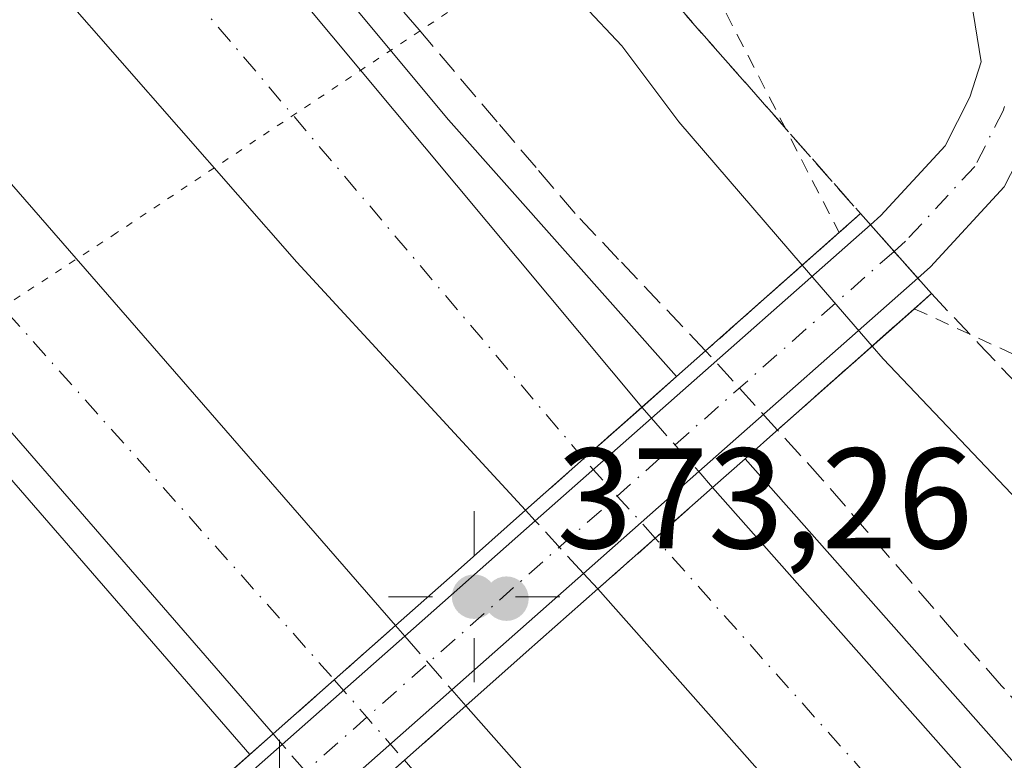
# Model space of a CAD drawing. Units: metres. Extents: x 605075 to 608570, y 4659819 to 4662184.
# Drawn here: x 606335 to 606404, y 4660117 to 4660168 of the extents above; entities that cross this region are included whole.
import ezdxf

# ---------------------------------------------------------------- set-up
doc = ezdxf.new("R2010")
doc.units = ezdxf.units.M
doc.header["$MEASUREMENT"] = 0
for name, pattern in [('DGN Style 2', [1.6480167562047852, 0.988810053722871, -0.6592067024819142]), ('DGN Style 3', [2.307223458686699, 1.648016756204785, -0.6592067024819142]), ('DGN Style 4', [2.6384748266838614, 1.318413404963828, -0.6592067024819142, 0.001648016756204785, -0.6592067024819142]), ('DGN Style 5', [1.1536117293433497, 0.4944050268614355, -0.6592067024819142])]:
    doc.linetypes.add(name, pattern=pattern)
for name, color, linetype, lineweight in [('Alambrada', 7, 'DGN Style 2', 0), ('Arcén (en calzada doble)', 91, 'Continuous', 13), ('Carretera de calzada doble Cxs', 1, 'Continuous', 13), ('Carretera de calzada doble eje', 1, 'DGN Style 4', 0), ('Carretera de calzada doble eje oculto', 23, 'DGN Style 4', 0), ('Carretera de calzada doble oculto Cxs', 2, 'DGN Style 3', 13), ('Curva de nivel normal', 30, 'Continuous', 0), ('Núcleo urbano CxS', 7, 'Continuous', 0), ('Pista pavimentada Cxs', 135, 'Continuous', 0), ('Pista pavimentada eje', 135, 'DGN Style 4', 0), ('Puente Cxs', 1, 'Continuous', 13), ('Punto de cota en terreno', 7, 'Continuous', 0), ('Punto geodésico', 7, 'Continuous', 0), ('Rótulo de punto de cota en construcción', 7, 'Continuous', 0), ('Talud superficial', 30, 'DGN Style 3', 0), ('Vía pecuaria eje', 92, 'DGN Style 5', 0)]:
    doc.layers.add(name, color=color, linetype=linetype, lineweight=lineweight)
doc.styles.add('Style-Arial', font='txt')

# ---------------------------------------------------------------- blocks, each defined once
blk = doc.blocks.new('*U14')
at = {"layer": 'Talud superficial', "color": 30, "linetype": 'DGN Style 3', "lineweight": 0}
for points in [[(606381.4699999997, 4660169.5101, 372.8778000000021), (606384.6799999997, 4660165.850099999, 374.0507000000071), (606387.9000000004, 4660162.200099999, 376.8025000000052), (606394.3201000001, 4660154.890100001, 374.2109000000055), (606383.4700999996, 4660145.270099999, 367.1861000000063), (606377.3700000001, 4660151.6801, 365.8150000000023), (606374.3200000003, 4660154.890100001, 365.9930000000023), (606371.5899999999, 4660158.110099999, 365.8317999999999), (606368.8600000005, 4660161.3201, 365.9401000000071), (606363.4000000004, 4660167.7601, 365.882700000002), (606360.6699999999, 4660170.970100001, 365.972299999994)], [(606407.4699999997, 4660118.130100001, 365.4997000000003), (606404.2100000001, 4660121.790100001, 365.6916999999958), (606400.9600000001, 4660125.460100001, 365.7983999999997), (606397.8700000001, 4660129.050100001, 365.7872999999963), (606394.7699999996, 4660132.630100001, 365.8959000000032), (606391.6799999997, 4660136.210100001, 366.2131999999983), (606388.4994999999, 4660139.719900001, 366.9055999999982), (606388.5900999998, 4660139.800100001, 366.9201999999932), (606399.2901, 4660149.280099999, 373.3632000000071), (606402.6200000001, 4660145.7601, 372.8828000000067), (606405.9600000001, 4660142.2401, 372.6986000000034)]]:
    blk.add_polyline3d(points, dxfattribs=at)
blk = doc.blocks.new('5PATER')
at = {"layer": 'Núcleo urbano CxS', "linetype": 'Continuous', "lineweight": 0}
h = blk.add_hatch(color=51, dxfattribs=at)
edge = h.paths.add_edge_path()
edge.add_ellipse((0, 0), major_axis=(-0.1095731443231308, -0.1110710700762829), ratio=0.9994222409660322, start_angle=0, end_angle=360)
blk = doc.blocks.new('5PGEO')
at = {"layer": 'Punto geodésico', "linetype": 'Continuous', "lineweight": 0}
h = blk.add_hatch(color=5, dxfattribs=at)
edge = h.paths.add_edge_path()
edge.add_ellipse((9.672975540161133e-05, -1.615428924560547e-05), major_axis=(-0.1095731434929149, -0.1110710692347192), ratio=0.9994222409660306, start_angle=0, end_angle=360)
at = {"layer": 'Punto geodésico', "color": 5, "linetype": 'Continuous', "lineweight": 0}
for p, q in [((0, 0.291), (0, 0.6)), ((-0.292, 0), (-0.6, 0)), ((0.291, 0), (0.6, 0)), ((0, -0.291), (0, -0.6))]:
    blk.add_line(p, q, dxfattribs=at)

msp = doc.modelspace()

# ---------------------------------------------------------------- linework, layer by layer
at = {"layer": 'Alambrada', "color": 7, "linetype": 'DGN Style 2', "lineweight": 0}
for points in [[(606091.3601000002, 4660552.0701, 360.0947000000015), (606117.4301000005, 4660510.170100001, 360.9311000000016), (606142.8701, 4660472.6501, 362.3631000000024), (606169.1401000004, 4660432.420100001, 362.0996000000014), (606198.7600999996, 4660389.690099999, 364.0385999999999), (606223.7801000001, 4660359.890100001, 365.3086000000039), (606254.8501000004, 4660320.9101, 367.1704000000027), (606284.0401, 4660287.9801, 369.4100000000035), (606314.2801000001, 4660252.130100001, 371.1339000000008), (606342.0100999996, 4660221.280099999, 372.0831999999937), (606343.6801000005, 4660219.4101, 372.122199999998), (606380.3800999997, 4660177.720100001, 374.0090000000055), (606392.8201000001, 4660153.5601, 374.2168999999994)], [(606398.0900999998, 4660148.220100001, 372.9784999999974), (606415.8101000005, 4660140.090100001, 373.2078000000038), (606432.4901000002, 4660118.4101, 372.6318000000028), (606448.9700999996, 4660098.4001, 372.2369000000036), (606469.4001000002, 4660078.8101, 372.6193000000058), (606487.7500999998, 4660060.050100001, 371.9983999999968), (606505.0601000005, 4660036.5001, 369.6775999999954), (606524.2401000002, 4660013.1601, 368.4278999999952), (606546.3501000004, 4659987.100099999, 367.327099999995), (606548.4301000005, 4659985.020099999, 367.2289000000019), (606570.1201, 4659961.2601, 365.8632999999973), (606572.2001, 4659958.970100001, 365.8371000000043), (606595.3501000004, 4659936.460100001, 365.030899999998), (606618.4901000002, 4659912.700099999, 364.8104000000022), (606646.0201000003, 4659887.890100001, 363.8447000000015), (606648.5201000003, 4659885.8101, 363.5731999999989), (606669.1601, 4659862.6801, 361.4848999999958), (606670.6201, 4659860.590100001, 361.3595999999961), (606686.7597000003, 4659842.737299999, 360.2017000000051)]]:
    msp.add_polyline3d(points, dxfattribs=at)
at = {"layer": 'Arcén (en calzada doble)', "color": 91, "linetype": 'Continuous', "lineweight": 13}
for points in [[(605969.4230000004, 4660741.117799999, 361.1220999999932), (605969.5601000005, 4660740.850099999, 361.2403999999952), (605983.4301000005, 4660713.770099999, 359.7771999999969), (605991.6401000004, 4660698.710100001, 359.9878000000026), (606032.6601, 4660626.7301, 361.1695000000037), (606056.9801000003, 4660585.940099999, 361.9839999999967), (606080.6601, 4660547.9901, 362.4559000000008), (606116.2401000002, 4660492.470100001, 363.6576999999961), (606130.8601000002, 4660470.7501, 364.3901000000042), (606148.8800999997, 4660444.370100001, 365.1310999999987), (606171.3501000004, 4660412.7301, 364.5369999999967), (606185.2801000001, 4660393.3301, 364.6812999999966), (606192.2901, 4660382.9801, 364.8435000000027), (606230.5701000001, 4660331.030099999, 365.3338999999978), (606266.4200999998, 4660283.720100001, 365.7486000000063), (606290.1501000002, 4660253.630100001, 365.8708000000042), (606326.5900999998, 4660208.0801, 365.9285999999993), (606365.4501, 4660161.460100001, 365.8733999999968), (606381.4301000005, 4660143.470100001, 366.9609000000055)], [(605912.4501, 4660707.110099999, 365.2087999999931), (605937.2401000002, 4660668.030099999, 362.4251999999979), (605952.9200999998, 4660644.210100001, 362.6456000000035), (605966.2301000003, 4660623.5101, 362.7072000000044), (606003.9501, 4660567.4801, 363.3007000000071), (606059.6501000002, 4660487.200099999, 364.2946999999986), (606077.5401, 4660462.2401, 364.4023000000016), (606125.9901000002, 4660396.0801, 364.9251999999979), (606142.1601, 4660374.440099999, 365.1512999999977), (606194.9700999996, 4660305.600099999, 365.7336000000068), (606210.1601, 4660285.920100001, 365.8537000000069), (606275.2901, 4660205.840100001, 366.3849000000046), (606286.1001000004, 4660192.940099999, 366.3867999999929), (606312.0201000003, 4660162.520099999, 366.4725000000035), (606351.5301000001, 4660116.9801, 367.818299999999)], [(606386.2301000003, 4660137.710100001, 367.1839999999939), (606417.2901, 4660102.5801, 365.5063999999985), (606443.0800999999, 4660074.050100001, 365.1855999999971), (606464.3000999996, 4660051.300100001, 364.8810999999987), (606502.3701, 4660011.3201, 364.3989000000001), (606530.1101000002, 4659983.140100001, 363.8699000000051), (606541.8901000004, 4659970.3301, 363.567200000005), (606554.6601, 4659957.950099999, 363.3600000000006), (606603.5701000001, 4659908.0001, 362.3043999999936), (606619.0301000001, 4659892.7301, 361.9205999999977), (606668.1101000002, 4659845.4901, 360.706600000005), (606669.2600999996, 4659844.600099999, 360.694399999993), (606671.5033, 4659842.5066, 360.6058000000049)]]:
    msp.add_polyline3d(points, dxfattribs=at)
at = {"layer": 'Carretera de calzada doble Cxs', "color": 1, "linetype": 'Continuous', "lineweight": 13, "extrusion": (-0.6631439787672214, 0.7484270573849539, 0.009849020198899099), "elevation": 3085662.888228317, "flags": 128}
msp.add_lwpolyline([(-3544336.129893783, -30025.18961819136), (-3544341.563573778, -30024.71659524844), (-3544347.003885536, -30025.00350916456)], dxfattribs=at)
at = {"layer": 'Carretera de calzada doble Cxs', "color": 1, "linetype": 'Continuous', "lineweight": 13, "extrusion": (0.1735280497623981, 0.1536716062096097, 0.9727656723952677), "elevation": 821713.0384576374, "flags": 128}
msp.add_lwpolyline([(3086750.860436366, -3446929.531305047), (3086750.860436366, -3446924.011239809)], dxfattribs=at)
at = {"layer": 'Carretera de calzada doble Cxs', "color": 1, "linetype": 'Continuous', "lineweight": 13, "extrusion": (-0.1723338342072232, -0.1526140422442459, 0.9731443899531605), "elevation": -815342.1246255822, "flags": 128}
msp.add_lwpolyline([(-3086750.859764575, 3448436.556004934), (-3086750.859764575, 3448431.038087931)], dxfattribs=at)
at = {"layer": 'Carretera de calzada doble Cxs', "color": 1, "linetype": 'Continuous', "lineweight": 13, "extrusion": (0.6630631827222526, -0.7485634346655176, 1.165722525997757e-08), "elevation": -3086343.794304219, "flags": 128}
msp.add_lwpolyline([(3543846.755638848, 367.282978204843), (3543852.486616078, 367.1475782048437), (3543858.217593306, 366.8597782048382)], dxfattribs=at)
at = {"layer": 'Carretera de calzada doble Cxs', "color": 1, "linetype": 'Continuous', "lineweight": 13, "extrusion": (0.0195091557003719, 0.01728601935734844, 0.99966023546935), "elevation": 92750.76294103172, "flags": 128}
msp.add_lwpolyline([(3085808.868969797, -3543103.658913737), (3085808.868969797, -3543097.911867536)], dxfattribs=at)
at = {"layer": 'Carretera de calzada doble Cxs', "color": 1, "linetype": 'Continuous', "lineweight": 13, "extrusion": (0.008441538906610127, 0.007479596102802695, 0.9999363960087798), "elevation": 40340.80238582572, "flags": 128}
msp.add_lwpolyline([(606337.6608386901, 4659945.187835413), (606333.3604448827, 4659941.377728834)], dxfattribs=at)
at = {"layer": 'Carretera de calzada doble Cxs', "color": 1, "linetype": 'Continuous', "lineweight": 13}
for points in [[(605976.4676000001, 4660721.818299999, 359.9281999999948), (605981.2200999996, 4660712.540100001, 360.0507000000071), (605989.4600999998, 4660697.4301, 360.249100000001), (606030.5100999996, 4660625.4001, 361.3537999999971), (606054.8501000004, 4660584.5701, 362.1294999999955), (606078.5601000005, 4660546.5801, 362.6766000000061), (606114.1601, 4660491.030099999, 363.6659999999974), (606128.8000999996, 4660469.270099999, 364.1646999999939), (606168.2401000002, 4660411.790100001, 364.8144999999931), (606228.5800999999, 4660329.450099999, 365.5501999999979), (606264.4501, 4660282.120100001, 365.9165999999968), (606288.2100999998, 4660251.9901, 366.0420000000013), (606324.6700999998, 4660206.420100001, 366.0862999999954), (606378.9901000002, 4660141.3101, 367.2088999999978)], [(606370.8501000004, 4660134.100099999, 367.0228000000061), (606354.8300999999, 4660151.4801, 366.1748999999982), (606334.1601, 4660175.110099999, 366.2678000000014), (606315.3701, 4660197.5101, 366.3435999999929), (606280.4501, 4660240.540100001, 366.3187999999937), (606235.4801000003, 4660295.5801, 365.9689999999973), (606216.4901000002, 4660320.4101, 365.9388999999938), (606178.1201, 4660372.5001, 365.4811999999947), (606149.6700999998, 4660411.880100001, 364.9649999999965), (606101.5500999996, 4660482.7501, 364.4067000000068), (606076.5601000005, 4660521.640100001, 363.4260000000068), (606055.0900999998, 4660555.450099999, 362.7544000000053), (606041.9600999998, 4660576.720100001, 362.462400000004), (606017.4901000002, 4660617.790100001, 361.8298999999971), (605985.5378000002, 4660673.832699999, 360.8714000000036)], [(606035.3916999997, 4660552.533399999, 363.4526000000042), (606062.5100999996, 4660514.030099999, 363.8309000000008), (606072.3400999998, 4660499.4801, 364.0008999999991), (606108.0800999999, 4660449.590100001, 364.4124000000011), (606135.4801000003, 4660411.600099999, 364.6600000000035), (606158.2301000003, 4660380.4801, 365.0709999999963), (606172.5301000001, 4660360.780099999, 365.2725999999966), (606211.5201000003, 4660309.4301, 366.0731999999989), (606221.6700999998, 4660296.110099999, 365.9851999999955), (606263.5201000003, 4660241.8201, 366.4772999999986), (606275.1201, 4660227.4101, 366.6416000000027), (606296.4700999996, 4660201.6801, 366.6817000000011), (606322.3000999996, 4660171.360099999, 367.1162999999942), (606361.7401000002, 4660126.020099999, 366.8237999999984)], [(606078.5601000005, 4660546.5801, 362.6766000000061), (606114.1601, 4660491.030099999, 363.6659999999974), (606128.8000999996, 4660469.270099999, 364.1646999999939), (606168.2401000002, 4660411.790100001, 364.8144999999931), (606228.5800999999, 4660329.450099999, 365.5501999999979), (606264.4501, 4660282.120100001, 365.9165999999968), (606288.2100999998, 4660251.9901, 366.0420000000013), (606324.6700999998, 4660206.420100001, 366.0862999999954), (606378.9901000002, 4660141.3101, 367.2088999999978), (606374.9200999998, 4660137.700099999, 367.4958000000042), (606370.8501000004, 4660134.100099999, 367.0228000000061), (606354.8300999999, 4660151.4801, 366.1748999999982), (606334.1601, 4660175.110099999, 366.2678000000014), (606315.3701, 4660197.5101, 366.3435999999929), (606280.4501, 4660240.540100001, 366.3187999999937), (606235.4801000003, 4660295.5801, 365.9689999999973), (606216.4901000002, 4660320.4101, 365.9388999999938), (606178.1201, 4660372.5001, 365.4811999999947), (606149.6700999998, 4660411.880100001, 364.9649999999965), (606101.5500999996, 4660482.7501, 364.4067000000068), (606076.5601000005, 4660521.640100001, 363.4260000000068)], [(606072.3400999998, 4660499.4801, 364.0008999999991), (606108.0800999999, 4660449.590100001, 364.4124000000011), (606135.4801000003, 4660411.600099999, 364.6600000000035), (606158.2301000003, 4660380.4801, 365.0709999999963), (606172.5301000001, 4660360.780099999, 365.2725999999966), (606211.5201000003, 4660309.4301, 366.0731999999989), (606221.6700999998, 4660296.110099999, 365.9851999999955), (606263.5201000003, 4660241.8201, 366.4772999999986), (606275.1201, 4660227.4101, 366.6416000000027), (606296.4700999996, 4660201.6801, 366.6817000000011), (606322.3000999996, 4660171.360099999, 367.1162999999942), (606361.7401000002, 4660126.020099999, 366.8237999999984), (606353.1601, 4660118.420100001, 367.247000000003), (606300.5701000001, 4660179.020099999, 366.4700000000012), (606287.6601, 4660194.2501, 366.4648000000016), (606266.1801000005, 4660220.140100001, 366.3959000000032), (606211.7500999998, 4660287.190099999, 366.0905999999959), (606196.5800999999, 4660306.840100001, 365.9559000000008), (606143.7801000001, 4660375.670100001, 365.2810000000027), (606110.1101000002, 4660420.950099999, 364.864499999996), (606079.1901000004, 4660463.4301, 364.4612000000052)], [(606353.1601, 4660118.420100001, 367.247000000003), (606300.5701000001, 4660179.020099999, 366.4700000000012), (606287.6601, 4660194.2501, 366.4648000000016), (606266.1801000005, 4660220.140100001, 366.3959000000032), (606211.7500999998, 4660287.190099999, 366.0905999999959), (606196.5800999999, 4660306.840100001, 365.9559000000008), (606143.7801000001, 4660375.670100001, 365.2810000000027), (606110.1101000002, 4660420.950099999, 364.864499999996), (606079.1901000004, 4660463.4301, 364.4612000000052), (606067.9162, 4660479.250499999, 364.3608999999997)], [(606431.8201000001, 4660065.890100001, 365.6227000000072), (606395.3901000004, 4660106.5801, 366.2878000000055), (606375.9200999998, 4660128.5801, 367.902900000001), (606379.9401000004, 4660132.140100001, 369.1731), (606383.9600999998, 4660135.700099999, 367.8935999999958), (606415.0500999996, 4660100.540100001, 365.6631999999955), (606462.6700999998, 4660049.030099999, 365.088699999993)], [(606383.9600999998, 4660135.700099999, 367.8935999999958), (606415.0500999996, 4660100.540100001, 365.6631999999955), (606462.6700999998, 4660049.030099999, 365.088699999993), (606501.3601000002, 4660008.100099999, 364.5623999999953), (606516.8000999996, 4659992.7601, 364.2661999999983), (606577.9501, 4659929.630100001, 363.0243000000046), (606587.1300999997, 4659920.940099999, 362.7992999999988), (606603.3701, 4659904.4301, 362.4226999999955), (606620.4101, 4659887.780099999, 362.0029000000068), (606642.8300999999, 4659866.440099999, 363.5182000000059), (606654.1101000002, 4659855.030099999, 361.1656999999978), (606667.5832000002, 4659842.4474, 360.8644000000059)], [(606653.6335000005, 4659842.236500001, 361.1937999999937), (606604.3701, 4659888.7301, 362.4254999999976), (606598.4501, 4659894.3301, 362.5966000000044), (606595.3101000005, 4659897.3101, 362.7382000000071), (606582.2200999996, 4659910.110099999, 363.0262999999977), (606569.2600999996, 4659923.050100001, 363.3113000000012), (606561.1101000002, 4659931.200099999, 363.3683000000019), (606493.4901000002, 4659999.850099999, 364.694399999993), (606480.8000999996, 4660013.210100001, 365.9462000000058), (606431.8201000001, 4660065.890100001, 365.6227000000072), (606395.3901000004, 4660106.5801, 366.2878000000055), (606375.9200999998, 4660128.5801, 367.902900000001)], [(606387.9301000005, 4660079.210100001, 366.2771999999969), (606362.7001, 4660107.420100001, 366.2943999999989), (606358.0601000005, 4660112.7601, 366.469299999997), (606362.3601000002, 4660116.5701, 366.4045000000042), (606366.6601, 4660120.380100001, 366.254700000005), (606387.6601, 4660096.620100001, 366.3678000000073), (606431.4101, 4660049.2501, 365.6839999999939)], [(606366.6601, 4660120.380100001, 366.254700000005), (606387.6601, 4660096.620100001, 366.3678000000073), (606431.4101, 4660049.2501, 365.6839999999939), (606452.4901000002, 4660026.130100001, 365.4349999999977), (606498.1300999997, 4659978.1601, 364.7455999999947), (606545.5401, 4659930.0701, 363.5773000000045), (606552.0000999998, 4659923.530099999, 363.4621999999945), (606557.1401000004, 4659918.3101, 363.3763000000035), (606562.0201000003, 4659913.380100001, 363.3059999999969), (606567.9801000003, 4659907.3301, 363.0902999999962), (606573.9401000004, 4659901.270099999, 362.9688000000024), (606580.7901, 4659894.3201, 362.7644), (606587.6401000004, 4659887.380100001, 362.5166999999929), (606591.7100999998, 4659882.920100001, 362.4024000000064), (606620.6101000002, 4659853.550100001, 361.8248000000021), (606627.3501000004, 4659847.340100001, 361.6638999999996), (606632.3437999999, 4659841.9146, 361.5329999999958)]]:
    msp.add_polyline3d(points, dxfattribs=at)
at = {"layer": 'Carretera de calzada doble eje', "color": 1, "linetype": 'DGN Style 4', "lineweight": 0}
for points in [[(606374.9200999998, 4660137.700099999, 367.4958000000042), (606298.6801000005, 4660227.8301, 366.312699999995), (606237.3601000002, 4660305.200099999, 365.9731000000029), (606147.0500999996, 4660428.920100001, 364.7883000000002), (606078.1901000004, 4660532.270099999, 363.1258999999991), (606005.4301000005, 4660654.290100001, 361.0872999999993), (605974.8501000004, 4660709.360099999, 360.2687000000006), (605962.5076000001, 4660734.7578, 361.1895999999979)], [(605921.5519000003, 4660709.963300001, 364.4746000000014), (605968.9901000002, 4660636.4801, 362.7697999999946), (606058.4200999998, 4660504.890100001, 364.0984000000026), (606162.9001000002, 4660362.790100001, 365.4314000000013), (606264.1700999998, 4660232.0001, 366.3635999999969), (606310.8800999997, 4660174.530099999, 366.4462000000058), (606357.4501, 4660122.220100001, 367.1116000000038)], [(606660.8579000002, 4659842.345600001, 361.0524000000005), (606647.5301000001, 4659854.850099999, 361.4149000000034), (606578.0401, 4659922.630100001, 363.1025999999983), (606507.9401000004, 4659992.2301, 364.5417000000016), (606427.5100999996, 4660078.7301, 365.6575000000012), (606379.9401000004, 4660132.140100001, 369.1731)], [(606362.3601000002, 4660116.5701, 366.4045000000042), (606409.7001, 4660063.090100001, 365.8236999999936), (606490.0701000001, 4659977.960100001, 364.7277999999933), (606550.2801000001, 4659916.640100001, 363.5369999999967), (606625.5839999998, 4659841.8123, 361.7173999999941)]]:
    msp.add_polyline3d(points, dxfattribs=at)
at = {"layer": 'Carretera de calzada doble eje oculto', "color": 23, "linetype": 'DGN Style 4', "lineweight": 0, "extrusion": (0.742227711132078, 0.6701477630359645, 2.292443192067096e-05), "elevation": 3573049.132619931, "flags": 128}
msp.add_lwpolyline([(3052515.052313652, 287.2629784855246), (3052519.032487885, 286.9773784854467), (3052522.543241497, 285.5856784850881)], dxfattribs=at)
at = {"layer": 'Carretera de calzada doble eje oculto', "color": 23, "linetype": 'DGN Style 4', "lineweight": 0, "extrusion": (0.7549821973054539, 0.6557389563713752, 0.002881466433632654), "elevation": 3513613.819020214, "flags": 128}
msp.add_lwpolyline([(3120710.06734531, -9757.289186987111), (3120706.586018655, -9757.633488416452), (3120702.581986544, -9757.996289922601)], dxfattribs=at)
at = {"layer": 'Carretera de calzada doble oculto Cxs', "color": 2, "linetype": 'DGN Style 3', "lineweight": 13, "extrusion": (-0.6631439787672214, 0.7484270573849539, 0.009849020198899099), "elevation": 3085662.888228317, "flags": 128}
msp.add_lwpolyline([(-3544336.129893783, -30025.18961819136), (-3544341.563573778, -30024.71659524844), (-3544347.003885536, -30025.00350916456)], dxfattribs=at)
at = {"layer": 'Carretera de calzada doble oculto Cxs', "color": 2, "linetype": 'DGN Style 3', "lineweight": 13, "extrusion": (-0.1447571694045676, 0.1633947888658814, 0.9758829360519896), "elevation": 674023.4521551614, "flags": 128}
msp.add_lwpolyline([(-3544147.838099367, -3011531.35999246), (-3544147.838099367, -3011530.314615757)], dxfattribs=at)
at = {"layer": 'Carretera de calzada doble oculto Cxs', "color": 2, "linetype": 'DGN Style 3', "lineweight": 13, "extrusion": (-0.09389878543848057, 0.1059887213364345, 0.9899239410392325), "elevation": 437347.7583453931, "flags": 128}
msp.add_lwpolyline([(-3544142.340231121, -3054895.801604468), (-3544142.340231121, -3054890.75076091)], dxfattribs=at)
at = {"layer": 'Carretera de calzada doble oculto Cxs', "color": 2, "linetype": 'DGN Style 3', "lineweight": 13, "extrusion": (0.11457069020233, -0.1293328407819726, 0.9849601886583167), "elevation": -532872.3991374783, "flags": 128}
msp.add_lwpolyline([(3544016.742033027, 3039830.229973424), (3544016.742033027, 3039828.732706144)], dxfattribs=at)
at = {"layer": 'Carretera de calzada doble oculto Cxs', "color": 2, "linetype": 'DGN Style 3', "lineweight": 13, "extrusion": (0.1735280497623981, 0.1536716062096097, 0.9727656723952677), "elevation": 821713.0384576374, "flags": 128}
msp.add_lwpolyline([(3086750.860436366, -3446929.531305047), (3086750.860436366, -3446924.011239809)], dxfattribs=at)
at = {"layer": 'Carretera de calzada doble oculto Cxs', "color": 2, "linetype": 'DGN Style 3', "lineweight": 13, "extrusion": (-0.108876775642477, 0.1185469097393975, 0.9869612342523575), "elevation": 486787.0308112541, "flags": 128}
msp.add_lwpolyline([(-3598847.338143047, -2982593.787359328), (-3598847.338143047, -2982594.809364195)], dxfattribs=at)
at = {"layer": 'Carretera de calzada doble oculto Cxs', "color": 2, "linetype": 'DGN Style 3', "lineweight": 13, "extrusion": (-0.0812700453275122, 0.08848198406548534, 0.9927568273390515), "elevation": 363422.5312303334, "flags": 128}
msp.add_lwpolyline([(-3598953.542585776, -2999992.78577586), (-3598953.542585776, -2999997.823186412)], dxfattribs=at)
at = {"layer": 'Carretera de calzada doble oculto Cxs', "color": 2, "linetype": 'DGN Style 3', "lineweight": 13, "extrusion": (-0.1723338342072232, -0.1526140422442459, 0.9731443899531605), "elevation": -815342.1246255822, "flags": 128}
msp.add_lwpolyline([(-3086750.859764575, 3448436.556004934), (-3086750.859764575, 3448431.038087931)], dxfattribs=at)
at = {"layer": 'Carretera de calzada doble oculto Cxs', "color": 2, "linetype": 'DGN Style 3', "lineweight": 13, "extrusion": (-0.05013680335462618, 0.05458764226697797, 0.9972494624020172), "elevation": 224350.5725528257, "flags": 128}
msp.add_lwpolyline([(-3598907.277928657, -3013639.577049961), (-3598907.277928657, -3013641.066562365)], dxfattribs=at)
at = {"layer": 'Carretera de calzada doble oculto Cxs', "color": 2, "linetype": 'DGN Style 3', "lineweight": 13, "extrusion": (0.6630631827222526, -0.7485634346655176, 1.165722525997757e-08), "elevation": -3086343.794304219, "flags": 128}
msp.add_lwpolyline([(3543846.755638848, 367.282978204843), (3543852.486616078, 367.1475782048437), (3543858.217593306, 366.8597782048382)], dxfattribs=at)
at = {"layer": 'Carretera de calzada doble oculto Cxs', "color": 2, "linetype": 'DGN Style 3', "lineweight": 13, "extrusion": (0.01657148181322401, -0.0189968257463163, 0.99968220280351), "elevation": -78112.58218698745, "flags": 128}
msp.add_lwpolyline([(3520336.454071856, 3112166.270022657), (3520336.454071855, 3112165.282279964)], dxfattribs=at)
at = {"layer": 'Carretera de calzada doble oculto Cxs', "color": 2, "linetype": 'DGN Style 3', "lineweight": 13, "extrusion": (0.05804077908556075, -0.06653437939215773, 0.996094596071097), "elevation": -274499.4312488829, "flags": 128}
msp.add_lwpolyline([(3520360.663013105, 3100992.411171915), (3520360.663013106, 3100987.391489827)], dxfattribs=at)
at = {"layer": 'Carretera de calzada doble oculto Cxs', "color": 2, "linetype": 'DGN Style 3', "lineweight": 13, "extrusion": (0.04425455945481997, -0.05073083636974969, 0.997731384796873), "elevation": -209211.8912463534, "flags": 128}
msp.add_lwpolyline([(3520356.673117509, 3106079.718265949), (3520356.673117509, 3106078.217985643)], dxfattribs=at)
at = {"layer": 'Carretera de calzada doble oculto Cxs', "color": 2, "linetype": 'DGN Style 3', "lineweight": 13, "extrusion": (0.0195091557003719, 0.01728601935734844, 0.99966023546935), "elevation": 92750.76294103172, "flags": 128}
msp.add_lwpolyline([(3085808.868969797, -3543103.658913737), (3085808.868969797, -3543097.911867536)], dxfattribs=at)
at = {"layer": 'Carretera de calzada doble oculto Cxs', "color": 2, "linetype": 'DGN Style 3', "lineweight": 13, "extrusion": (-0.03432073329372418, 0.03964469537435644, 0.9986242463483728), "elevation": 164305.2318422915, "flags": 128}
msp.add_lwpolyline([(-3508556.607524215, -3122082.030422246), (-3508556.607524215, -3122083.006836358)], dxfattribs=at)
at = {"layer": 'Carretera de calzada doble oculto Cxs', "color": 2, "linetype": 'DGN Style 3', "lineweight": 13, "extrusion": (0.09071839962400248, -0.1047885107243355, 0.9903481912892231), "elevation": -432955.5924954873, "flags": 128}
msp.add_lwpolyline([(3508593.081021165, 3096232.333510911), (3508593.081021165, 3096237.382507251)], dxfattribs=at)
at = {"layer": 'Carretera de calzada doble oculto Cxs', "color": 2, "linetype": 'DGN Style 3', "lineweight": 13, "extrusion": (0.008441538906610127, 0.007479596102802695, 0.9999363960087798), "elevation": 40340.80238582572, "flags": 128}
msp.add_lwpolyline([(606337.6608386901, 4659945.187835413), (606333.3604448827, 4659941.377728834)], dxfattribs=at)
at = {"layer": 'Carretera de calzada doble oculto Cxs', "color": 2, "linetype": 'DGN Style 3', "lineweight": 13}
for points in [[(606379.9401000004, 4660132.140100001, 369.1731), (606375.9200999998, 4660128.5801, 367.902900000001), (606374.9153000005, 4660129.674100001, 367.7924999999959), (606371.5324999997, 4660133.357200001, 367.1873000000051), (606370.8501000004, 4660134.100099999, 367.0228000000061), (606374.9200999998, 4660137.700099999, 367.4958000000042), (606378.9901000002, 4660141.3101, 367.2088999999978), (606379.6666000001, 4660140.546499999, 367.4370999999956), (606382.9822000006, 4660136.803900001, 368.1523000000016), (606383.9600999998, 4660135.700099999, 367.8935999999958)], [(606362.3601000002, 4660116.5701, 366.4045000000042), (606358.0601000005, 4660112.7601, 366.469299999997), (606357.0711000003, 4660113.9025, 366.5984000000026), (606353.7982999999, 4660117.6829, 367.2982000000048), (606353.1601, 4660118.420100001, 367.247000000003), (606361.7401000002, 4660126.020099999, 366.8237999999984), (606362.3892999999, 4660125.275900001, 366.7988999999943), (606365.6760999998, 4660121.507999999, 366.3557000000001), (606366.6601, 4660120.380100001, 366.254700000005)]]:
    msp.add_polyline3d(points, close=True, dxfattribs=at)
at = {"layer": 'Curva de nivel normal', "color": 30, "linetype": 'Continuous', "lineweight": 0, "elevation": 370, "flags": 128}
for points in [[(606390.2400000002, 4660151.280099999), (606381.5800000001, 4660161.3301), (606377.5899999999, 4660166.640100001), (606374.9000000004, 4660169.4901), (606367.3399999999, 4660178.920100001), (606347.7999999998, 4660202.390100001), (606332.5499999998, 4660221.360099999)], [(606390.2400000002, 4660151.280099999), (606390.2437000005, 4660151.275900001), (606395.1271000003, 4660145.603499999), (606395.1299999999, 4660145.600099999), (606395.1327999998, 4660145.596899999)], [(606395.1327999998, 4660145.596899999), (606395.1358000003, 4660145.593499999), (606395.9000000004, 4660144.710100001), (606423.7699999996, 4660115.4001), (606433.2400000002, 4660107.4801), (606436, 4660105.610099999), (606437.6399999997, 4660103.1501), (606438.9199999999, 4660100.090100001), (606448.7599999999, 4660088.940099999), (606482.1299999999, 4660053.960100001)]]:
    msp.add_lwpolyline(points, dxfattribs=at)
at = {"layer": 'Pista pavimentada Cxs', "color": 135, "linetype": 'Continuous', "lineweight": 0, "extrusion": (-0.6211807710114475, 0.5100758733930613, 0.594942899031436), "elevation": 2000569.533922179, "flags": 128}
msp.add_lwpolyline([(-3986364.402249889, -1480340.42886454), (-3986356.81040715, -1480341.176966012), (-3986355.615722745, -1480341.49982038)], dxfattribs=at)
at = {"layer": 'Pista pavimentada Cxs', "color": 135, "linetype": 'Continuous', "lineweight": 0, "extrusion": (-0.2333764938428386, -0.2062703215441047, 0.9502567898056374), "elevation": -1102414.28989687, "flags": 128}
msp.add_lwpolyline([(-3090174.687774321, 3364537.038089984), (-3090174.687774321, 3364558.589933969)], dxfattribs=at)
at = {"layer": 'Pista pavimentada Cxs', "color": 135, "linetype": 'Continuous', "lineweight": 0, "extrusion": (0.07787708572815709, -0.08790649690550172, 0.9930798594877919), "elevation": -362061.9858462425, "flags": 128}
msp.add_lwpolyline([(3544121.890496735, 3064772.692200722), (3544121.890496735, 3064777.727068528)], dxfattribs=at)
msp.add_lwpolyline([(3544121.890496735, 3064772.692200722), (3544121.890496735, 3064777.727068528)], dxfattribs=at)
at = {"layer": 'Pista pavimentada Cxs', "color": 135, "linetype": 'Continuous', "lineweight": 0, "extrusion": (-0.1912431799722343, -0.1690294541638713, 0.9668790460751393), "elevation": -903311.031361428, "flags": 128}
msp.add_lwpolyline([(-3090182.641574125, 3423378.584598414), (-3090182.641574125, 3423357.403334907)], dxfattribs=at)
at = {"layer": 'Pista pavimentada Cxs', "color": 135, "linetype": 'Continuous', "lineweight": 0, "extrusion": (-0.01723686038336835, -0.0152345602917242, 0.9997353643924187), "elevation": -81079.93391300066, "flags": 128}
msp.add_lwpolyline([(-3090206.543385076, 3539573.285094759), (-3090206.543385076, 3539584.143899673)], dxfattribs=at)
at = {"layer": 'Pista pavimentada Cxs', "color": 135, "linetype": 'Continuous', "lineweight": 0, "extrusion": (-0.02502667928067247, -0.02211973875529372, 0.9994420355786422), "elevation": -117888.8142010716, "flags": 128}
msp.add_lwpolyline([(-3090181.295406647, 3538567.122104421), (-3090181.295406647, 3538556.349927035)], dxfattribs=at)
at = {"layer": 'Pista pavimentada Cxs', "color": 135, "linetype": 'Continuous', "lineweight": 0, "extrusion": (-0.0238369940831329, -0.02106828206630414, 0.999493834500171), "elevation": -112268.0772236248, "flags": 128}
msp.add_lwpolyline([(-3090182.775380155, 3538729.908197595), (-3090182.775380155, 3538742.116995826)], dxfattribs=at)
at = {"layer": 'Pista pavimentada Cxs', "color": 135, "linetype": 'Continuous', "lineweight": 0, "extrusion": (-0.08672137696002978, -0.07664806090752029, 0.9932796572654016), "elevation": -409410.2498978522, "flags": 128}
msp.add_lwpolyline([(-3090188.407094203, 3516762.446987704), (-3090188.407094204, 3516750.032851934)], dxfattribs=at)
at = {"layer": 'Pista pavimentada Cxs', "color": 135, "linetype": 'Continuous', "lineweight": 0, "extrusion": (0.03259863268966914, 0.02881242685810589, 0.9990531383291434), "elevation": 154402.5550589023, "flags": 128}
msp.add_lwpolyline([(3090171.366447833, -3537140.463577222), (3090171.366447833, -3537151.939989158)], dxfattribs=at)
at = {"layer": 'Pista pavimentada Cxs', "color": 135, "linetype": 'Continuous', "lineweight": 0, "extrusion": (0.01583098552400784, 0.01399234671655875, 0.9997767721500147), "elevation": 75171.67604242693, "flags": 128}
msp.add_lwpolyline([(3090157.667218704, -3539729.75641861), (3090157.667218705, -3539718.269466028)], dxfattribs=at)
at = {"layer": 'Pista pavimentada Cxs', "color": 135, "linetype": 'Continuous', "lineweight": 0, "extrusion": (0.1994071308914053, 0.1762471922543354, 0.9639365764261263), "elevation": 942597.9805794486, "flags": 128}
msp.add_lwpolyline([(3090167.052128283, -3412713.1868002), (3090167.052128283, -3412731.826418011)], dxfattribs=at)
at = {"layer": 'Pista pavimentada Cxs', "color": 135, "linetype": 'Continuous', "lineweight": 0}
for points in [[(606405.1630999995, 4660174.4113, 375.3209000000061), (606406.8586999997, 4660171.6183, 375.1670000000013), (606407.9049000005, 4660165.151900001, 374.9002000000037), (606406.6306999996, 4660161.133500001, 374.6886999999988), (606404.3957000002, 4660156.752900001, 374.4192999999942), (606399.2339000005, 4660151.168099999, 373.8179999999993), (606398.3273, 4660150.366699999, 373.5584999999992), (606395.0116999998, 4660154.109300001, 374.1497999999993), (606395.7335000001, 4660154.747300001, 374.1199000000051), (606400.2555000001, 4660159.639900001, 374.3034999999945), (606401.9892999995, 4660163.038100001, 374.6089999999967), (606402.7789000003, 4660165.5285, 374.797000000006), (606402.0787000004, 4660169.857100001, 375.0152999999991), (606401.0756999999, 4660171.509099999, 375.102899999998), (606399.4556999998, 4660173.475299999, 375.2030999999988), (606403.3145000003, 4660176.654899999, 375.4015999999974)], [(606357.0711000003, 4660113.9025, 366.5984000000026), (606343.6545000002, 4660102.044299999, 371.4783000000025), (606340.3356999997, 4660105.7839, 372.258799999996), (606353.7982999999, 4660117.6829, 367.2982000000048), (606362.3892999999, 4660125.275900001, 366.7988999999943), (606371.5324999997, 4660133.357200001, 367.1873000000051), (606379.6666000001, 4660140.546499999, 367.4370999999956), (606395.0116999998, 4660154.109300001, 374.1497999999993), (606398.3273, 4660150.366699999, 373.5584999999992), (606382.9822000006, 4660136.803900001, 368.1523000000016), (606374.9153000005, 4660129.674100001, 367.7924999999959), (606365.6760999998, 4660121.507999999, 366.3557000000001)]]:
    msp.add_polyline3d(points, close=True, dxfattribs=at)
msp.add_polyline3d([(606395.0116999998, 4660154.109300001, 374.1497999999993), (606395.7335000001, 4660154.747300001, 374.1199000000051), (606400.2555000001, 4660159.639900001, 374.3034999999945), (606401.9892999995, 4660163.038100001, 374.6089999999967), (606402.7789000003, 4660165.5285, 374.797000000006), (606402.0787000004, 4660169.857100001, 375.0152999999991), (606401.0756999999, 4660171.509099999, 375.102899999998), (606399.4556999998, 4660173.475299999, 375.2030999999988)], dxfattribs=at)
at = {"layer": 'Pista pavimentada eje', "color": 135, "linetype": 'DGN Style 4', "lineweight": 0, "extrusion": (-0.6622524062288999, 0.7492808221432272, 3.521599257305592e-06), "elevation": 3090175.048080866, "flags": 128}
msp.add_lwpolyline([(-3540558.428164547, 363.1231418479611), (-3540532.541066423, 358.0051418480234), (-3540509.133184578, 355.8849418479236), (-3540485.458999887, 361.2744418479473)], dxfattribs=at)
at = {"layer": 'Pista pavimentada eje', "color": 135, "linetype": 'DGN Style 4', "lineweight": 0}
msp.add_polyline3d([(606404.4089000003, 4660162.397299999, 374.6803999999975), (606404.3101000005, 4660162.085899999, 374.6635999999999), (606402.3256999999, 4660158.1965, 374.4477000000043), (606397.4836999997, 4660152.957699999, 374.0666000000056), (606396.6694999998, 4660152.238100001, 374.0054999999993)], dxfattribs=at)
at = {"layer": 'Puente Cxs', "color": 1, "linetype": 'Continuous', "lineweight": 13, "extrusion": (-0.6631179987611057, 0.7485148740648959, 5.497889916056669e-05), "elevation": 3086084.281066367, "flags": 128}
msp.add_lwpolyline([(-3544057.066931754, 203.4071837439281), (-3544067.466205644, 199.7402836573299), (-3544072.765353877, 197.5774839515146), (-3544078.496331092, 197.4420839747943), (-3544084.227308304, 197.1542839982981), (-3544089.802151934, 197.3960837613629), (-3544096.404272255, 197.353283613416), (-3544101.837952596, 197.8262838456288), (-3544107.278264118, 197.5393836674603), (-3544110.536975294, 197.2913837346854), (-3544113.257558038, 197.5166840330882), (-3544125.75342034, 204.5473837456457)], dxfattribs=at)
at = {"layer": 'Puente Cxs', "color": 1, "linetype": 'Continuous', "lineweight": 13}
for points in [[(606349.1901000004, 4660114.9101, 369.409799999994), (606353.1601, 4660118.420100001, 367.247000000003), (606357.4501, 4660122.220100001, 367.1116000000038), (606361.7401000002, 4660126.020099999, 366.8237999999984), (606365.9101, 4660129.720100001, 367.0656000000017), (606370.8501000004, 4660134.100099999, 367.0228000000061), (606374.9200999998, 4660137.700099999, 367.4958000000042), (606378.9901000002, 4660141.3101, 367.2088999999978), (606381.4301000005, 4660143.470100001, 366.9609000000055), (606383.4700999996, 4660145.270099999, 367.1861999999965), (606394.3201000001, 4660154.890100001, 374.2109000000055), (606399.2901, 4660149.280099999, 373.3632000000071), (606388.5900999998, 4660139.800100001, 366.9201999999932), (606386.2301000003, 4660137.710100001, 367.1839999999939), (606383.9600999998, 4660135.700099999, 367.8935999999958), (606379.9401000004, 4660132.140100001, 369.1731), (606375.9200999998, 4660128.5801, 367.902900000001), (606370.9001000002, 4660124.140100001, 366.0926000000036), (606366.6601, 4660120.380100001, 366.254700000005), (606362.3601000002, 4660116.5701, 366.4045000000042), (606358.0601000005, 4660112.7601, 366.469299999997)], [(606392.8201000001, 4660153.5601, 374.2168999999994), (606394.3201000001, 4660154.890100001, 374.2109000000055), (606399.2901, 4660149.280099999, 373.3632000000071), (606398.0925000003, 4660148.219000001, 372.9784999999974)], [(606398.0925000003, 4660148.219000001, 372.9784999999974), (606388.5900999998, 4660139.800100001, 366.9201999999932), (606386.2301000003, 4660137.710100001, 367.1839999999939), (606383.9600999998, 4660135.700099999, 367.8935999999958), (606379.9401000004, 4660132.140100001, 369.1731), (606375.9200999998, 4660128.5801, 367.902900000001), (606370.9001000002, 4660124.140100001, 366.0926000000036), (606366.6601, 4660120.380100001, 366.254700000005), (606362.3601000002, 4660116.5701, 366.4045000000042), (606358.0601000005, 4660112.7601, 366.469299999997), (606356.4501, 4660111.3201, 366.5356000000029), (606354.0800999999, 4660109.220100001, 367.0017999999982)]]:
    msp.add_polyline3d(points, dxfattribs=at)
at = {"layer": 'Talud superficial', "color": 30, "linetype": 'DGN Style 3', "lineweight": 0, "extrusion": (0.7506184770263022, 0.6602918854817438, 0.0242183383756734), "elevation": 3532242.262951117, "flags": 128}
msp.add_lwpolyline([(3098791.4534948, -85205.537356877), (3098786.478965249, -85205.55996939396), (3098781.49783084, -85205.3906201252), (3098776.523301287, -85205.34435285101), (3098766.561032468, -85205.05793897354), (3098758.419557017, -85204.86321129402), (3098751.623330569, -85204.70652141942), (3098746.64219616, -85204.55486695911), (3098741.667666607, -85204.25757333433), (3098736.686532198, -85204.06383122224), (3098731.712002644, -85203.69485862754), (3098726.730868236, -85203.52710888948), (3098721.748830297, -85203.40930259877), (3098716.767695888, -85203.07600143236), (3098711.793166337, -85202.8092988324), (3098706.812031928, -85202.68503633548), (3098701.837502374, -85202.38474359059), (3098696.856367965, -85202.30186895077), (3098691.874330025, -85202.08299231342), (3098686.893195617, -85201.64342232552), (3098681.918666065, -85201.58195950961), (3098676.937531656, -85201.44180167625), (3098671.963002102, -85201.11551655737), (3098666.981867694, -85201.04293889651), (3098652.044165794, -85200.3182308632), (3098647.998393415, -85200.0576081528), (3098647.063031384, -85200.01961951902), (3098642.088501832, -85199.84948858559), (3098637.107367422, -85199.83969250502), (3098632.132837869, -85199.70225198043), (3098627.15170346, -85199.46972124868), (3098622.169665521, -85199.54345876035), (3098617.188531113, -85199.3750092276), (3098612.214001561, -85199.20107940875), (3098602.372147075, -85199.11919042314), (3098597.503918611, -85199.12131573741), (3098592.636593678, -85199.0068171679), (3098587.768365215, -85198.75511695282), (3098578.046925062, -85198.52315689511), (3098573.178696599, -85198.33093922828), (3098568.311371665, -85198.50525592238), (3098563.443143201, -85198.41390866088), (3098553.721703047, -85198.04698819958), (3098548.853474584, -85197.90005724595), (3098543.986149652, -85197.84644081404), (3098539.117921188, -85197.75829261394), (3098529.396481034, -85197.405168105), (3098524.528252571, -85197.32311811573), (3098519.660927637, -85197.28469722558), (3098509.93191305, -85197.24142362196)], dxfattribs=at)
at = {"layer": 'Talud superficial', "color": 30, "linetype": 'DGN Style 3', "lineweight": 0, "extrusion": (-0.04151120449086012, 0.04685765453259323, 0.9980386666424415), "elevation": 193563.8241272965, "flags": 128}
msp.add_lwpolyline([(-3544108.033972015, -3080030.697844768), (-3544108.033972015, -3080023.188317484)], dxfattribs=at)
at = {"layer": 'Talud superficial', "color": 30, "linetype": 'DGN Style 3', "lineweight": 0, "extrusion": (-0.002734341615003086, 0.003017485749048946, 0.9999917090434733), "elevation": 12769.95344880993, "flags": 128}
msp.add_lwpolyline([(606387.2337199852, 4660122.402516169), (606382.2042553887, 4660127.952741436)], dxfattribs=at)
at = {"layer": 'Talud superficial', "color": 30, "linetype": 'DGN Style 3', "lineweight": 0}
for points in [[(606383.4700999996, 4660145.270099999, 366.0941000000021), (606377.3700000001, 4660151.6801, 365.7700000000041), (606374.3200000003, 4660154.890100001, 365.9667999999947), (606371.5899999999, 4660158.110099999, 365.8271999999997), (606368.8600000005, 4660161.3201, 365.8845000000001), (606363.4000000004, 4660167.7601, 365.8396999999969), (606360.6699999999, 4660170.970100001, 365.9575000000041), (606357.9400000004, 4660174.190099999, 365.9419000000053), (606354.8399999999, 4660177.9101, 365.9928000000073), (606345.5599999996, 4660189.0801, 365.9392999999982), (606342.4600000001, 4660192.800100001, 365.7495999999956), (606333.8499999996, 4660203.8101, 365.9897000000055)], [(606399.29, 4660149.280099999, 373.2560999999987), (606402.6200000001, 4660145.7601, 373.130799999999), (606405.9600000001, 4660142.2401, 372.8025999999954), (606409.29, 4660138.720100001, 372.6005000000005), (606412.6299999999, 4660135.200099999, 372.4995000000054), (606415.9600000001, 4660131.670100001, 372.4089999999997), (606419.2999999998, 4660128.1501, 372.3597000000009), (606422.6299999999, 4660124.630100001, 372.4014000000025), (606425.9699999997, 4660121.110099999, 372.2844999999944), (606429.2999999998, 4660117.590100001, 372.1916999999958), (606432.6399999997, 4660114.0701, 372.0638999999938), (606435.9699999997, 4660110.550100001, 371.9278999999952), (606439.3099999996, 4660107.030099999, 371.880799999999), (606442.6399999997, 4660103.5101, 371.819399999993), (606445.9800000006, 4660099.9901, 371.9265000000014), (606449.3099999996, 4660096.460100001, 371.9444999999978), (606452.6500000004, 4660092.940099999, 372.0292999999947), (606455.9800000006, 4660089.420100001, 372.1970000000001), (606459.3200000003, 4660085.9001, 372.3307999999961)], [(606439.4199999999, 4660082.6801, 365.081600000005), (606433.4199999999, 4660089.300100001, 365.2566999999981), (606430.1900000004, 4660092.840100001, 365.2486000000063), (606426.9500000002, 4660096.380100001, 365.1604999999981), (606420.4800000006, 4660103.470100001, 365.4404000000068), (606411.0334999999, 4660114.107100001, 365.5108000000037), (606410.7199999997, 4660114.460100001, 365.5506000000024), (606407.4699999997, 4660118.130100001, 365.4783000000025), (606404.2100000001, 4660121.790100001, 365.7361999999994), (606400.9600000001, 4660125.460100001, 365.8065000000061), (606397.8700000001, 4660129.050100001, 365.7866000000067), (606394.7699999996, 4660132.630100001, 365.8503000000055), (606391.6799999997, 4660136.210100001, 365.8913999999932), (606388.4994999999, 4660139.719900001, 366.1245999999956)]]:
    msp.add_polyline3d(points, dxfattribs=at)
msp.add_polyline3d([(606399.2901, 4660149.280099999, 373.3632000000071), (606388.5900999998, 4660139.800100001, 366.9201999999932), (606388.4994999999, 4660139.719900001, 366.9055999999982), (606383.4700999996, 4660145.270099999, 367.1861000000063), (606394.3201000001, 4660154.890100001, 374.2109000000055)], close=True, dxfattribs=at)
at = {"layer": 'Vía pecuaria eje', "color": 92, "linetype": 'DGN Style 5', "lineweight": 0}
msp.add_polyline3d([(606081.1690999996, 4660618.299000001, 358.2467999999935), (606108.8584000003, 4660572.6121, 359.2265999999945), (606131.3958000002, 4660525.6383, 359.8168000000005), (606170.6756999996, 4660449.7082, 362.8445000000065), (606192.5696999999, 4660422.038600001, 364.9661999999953), (606266.8907000005, 4660333.487500001, 368.5562000000064), (606303.5953000003, 4660281.365800001, 371.2546000000002), (606329.3530000001, 4660251.122300001, 372.4006999999983), (606352.5352999996, 4660233.104900001, 373.2243000000017), (606377.0055999998, 4660217.0178, 375.7477999999974), (606403.6975999996, 4660189.1853, 378.2684000000008), (606365.3779999996, 4660168.9771, 366.3911999999983), (606342.1948999995, 4660153.534, 365.9094000000041), (606325.4516000003, 4660142.5952, 366.3695000000007), (606319.6555000005, 4660130.3693, 367.9326000000001), (606319.6552999998, 4660120.488800001, 367.8870000000024), (606323.9852, 4660114.644900001, 368.0005999999994), (606342.3865, 4660106.6206, 372.6741999999941), (606369.2396999998, 4660087.899499999, 366.8702999999951), (606405.9446999999, 4660052.508199999, 365.7005000000063), (606505.3842000002, 4659952.262800001, 364.3147999999928), (606533.0738000004, 4659920.0889, 363.3343000000023), (606597.4683999997, 4659853.8106, 361.0074000000022), (606610.4464999996, 4659841.583500001, 360.805600000007)], dxfattribs=at)

# ---------------------------------------------------------------- block references
at = {"layer": 'Punto de cota en terreno', "color": 7, "linetype": 'Continuous', "lineweight": 0, "xscale": 10, "yscale": 10, "zscale": 10}
msp.add_blockref('5PATER', (606369.5099999999, 4660127.9, 373.2599999999948), dxfattribs=at)
at = {"layer": 'Punto geodésico', "color": 7, "linetype": 'Continuous', "lineweight": 0, "xscale": 10, "yscale": 10, "zscale": 10}
for p in [(606367.2419699018, 4660128.039274892, 99999), (606353.6209696588, 4660112.003244127, 366.0993000000001)]:
    msp.add_blockref('5PGEO', p, dxfattribs=at)
at = {"layer": 'Talud superficial', "color": 30, "linetype": 'DGN Style 3', "lineweight": 0}
msp.add_blockref('*U14', (0, 0), dxfattribs=at)

# ---------------------------------------------------------------- texts
at = {"layer": 'Rótulo de punto de cota en construcción', "color": 7, "linetype": 'Continuous', "lineweight": 0, "style": 'Style-Arial'}
msp.add_text('373,26', height=7.000000000000002, dxfattribs=at).set_placement((606373.0378000002, 4660131.427800001))

doc.saveas('drawing.dxf')
